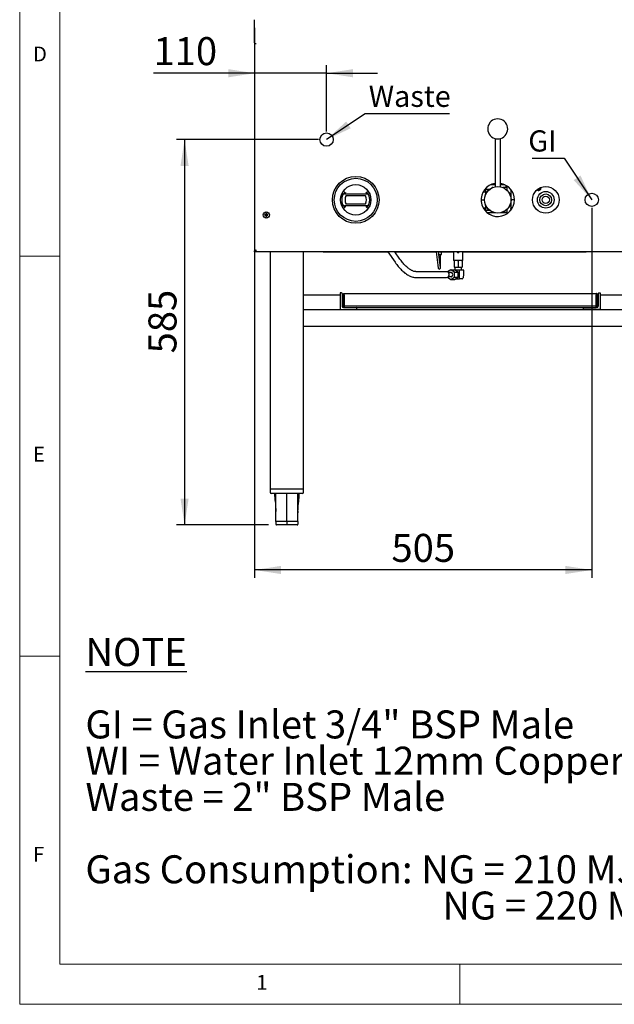
# Model space of a CAD drawing. Units: millimetres. Extents: x 5 to 415, y 5 to 292.
# Drawn here: x 5 to 79, y 5 to 128 of the extents above; entities that cross this region are included whole.
import ezdxf

# ---------------------------------------------------------------- set-up
doc = ezdxf.new("R2010")
doc.units = ezdxf.units.MM
doc.layers.add('FORMAT', color=7, linetype='Continuous')
doc.styles.add('SLDTEXTSTYLE0', font='TXT', dxfattribs={"width": 0.75})
doc.styles.add('SLDTEXTSTYLE1', font='TXT', dxfattribs={"width": 0.696429})
doc.styles.add('SLDTEXTSTYLE2', font='TXT', dxfattribs={"width": 0.697368})
doc.styles.add('SLDTEXTSTYLE3', font='TXT', dxfattribs={"width": 0.697917})
doc.dimstyles.new('SLDDIMSTYLE0', dxfattribs={"dimtxt": 3.5, "dimasz": 3.302, "dimexe": 0, "dimexo": 0.0625, "dimgap": 0.875, "dimtad": 1, "dimdec": 1, "dimlfac": 12, "dimrnd": 1e-09, "dimzin": 12, "dimdsep": 46, "dimtxsty": 'SLDTEXTSTYLE0', "dimsah": 1, "dimcen": 0.09, "dimadec": 0, "dimazin": 3, "dimtfac": 1, "dimtdec": 1, "dimtmove": 0, "dimatfit": 0, "dimfxl": 0, "dimfrac": 2, "dimtolj": 1, "dimtzin": 12, "dimarcsym": 0})
doc.dimstyles.new('SLDDIMSTYLE1', dxfattribs={"dimtxt": 3.5, "dimasz": 3.302, "dimexe": 0, "dimexo": 0.0625, "dimgap": 0.875, "dimtad": 1, "dimdec": 1, "dimlfac": 12, "dimrnd": 1e-09, "dimzin": 12, "dimdsep": 46, "dimtxsty": 'SLDTEXTSTYLE0', "dimsah": 1, "dimcen": 0.09, "dimadec": 0, "dimazin": 3, "dimtfac": 1, "dimtdec": 1, "dimtofl": 0, "dimtmove": 0, "dimatfit": 3, "dimfxl": 0, "dimfrac": 2, "dimtolj": 1, "dimtzin": 12, "dimarcsym": 0})

# ---------------------------------------------------------------- blocks, each defined once
blk = doc.blocks.new('SW_NOTE_0')
at = {"layer": 'FORMAT', "color": 0, "char_height": 3.5, "attachment_point": 1}
for s, insert, style in [('\\LNOTE', (0, 4.51), 'SLDTEXTSTYLE0'), ('GI = Gas Inlet 3/4" BSP Male', (0, -4.54), 'SLDTEXTSTYLE1'), ('WI = Water Inlet 12mm Copper Pipe', (0, -9.07), 'SLDTEXTSTYLE0'), ('Waste = 2" BSP Male', (0, -13.59), 'SLDTEXTSTYLE2'), ('Gas Consumption: NG = 210 MJ/h; LPG = 150 MJ/h (Chimney Burner)', (0, -22.64), 'SLDTEXTSTYLE0'), ('NG = 220 MJ/h; LPG = 180 MJ/h (Duck Bill Burner)', (44.62, -27.17), 'SLDTEXTSTYLE3')]:
    blk.add_mtext(s, dxfattribs=dict(at, insert=insert, style=style))
blk = doc.blocks.new('_D')
at = {"layer": 'FORMAT'}
for p, q in [((34.37, 127.03), (34.37, 120.34)), ((43.36, 114.05), (43.36, 122.34)), ((34.37, 121.34), (21.73, 121.34)), ((43.36, 121.34), (34.37, 121.34)), ((43.36, 121.34), (49.71, 121.34))]:
    blk.add_line(p, q, dxfattribs=at)
for points in [[(34.37, 121.34), (31.07, 121.85), (31.07, 120.83)], [(43.36, 121.34), (46.66, 120.83), (46.66, 121.85)]]:
    blk.add_solid(points, dxfattribs=at)
at = {"layer": 'FORMAT', "insert": (21.73, 125.85), "char_height": 3.5, "attachment_point": 1, "style": 'SLDTEXTSTYLE0'}
blk.add_mtext('110', dxfattribs=at)
blk = doc.blocks.new('_D_1')
at = {"layer": 'FORMAT'}
for p, q in [((42.36, 113.05), (24.61, 113.05)), ((25.61, 113.05), (25.61, 64.9)), ((36.11, 64.9), (24.61, 64.9))]:
    blk.add_line(p, q, dxfattribs=at)
for points in [[(25.61, 113.05), (25.1, 109.74), (26.12, 109.74)], [(25.61, 64.9), (26.12, 68.2), (25.1, 68.2)]]:
    blk.add_solid(points, dxfattribs=at)
at = {"layer": 'FORMAT', "insert": (21.1, 86.33), "char_height": 3.5, "attachment_point": 1, "rotation": 90, "style": 'SLDTEXTSTYLE0'}
blk.add_mtext('585', dxfattribs=at)
blk = doc.blocks.new('_D_2')
at = {"layer": 'FORMAT'}
for p, q in [((34.37, 127.03), (34.37, 58.27)), ((76.51, 104.52), (76.51, 58.27)), ((76.51, 59.27), (34.37, 59.27))]:
    blk.add_line(p, q, dxfattribs=at)
for points in [[(34.37, 59.27), (37.67, 58.76), (37.67, 59.78)], [(76.51, 59.27), (73.21, 59.78), (73.21, 58.76)]]:
    blk.add_solid(points, dxfattribs=at)
at = {"layer": 'FORMAT', "insert": (51.47, 63.78), "char_height": 3.5, "attachment_point": 1, "style": 'SLDTEXTSTYLE0'}
blk.add_mtext('505', dxfattribs=at)
blk = doc.blocks.new('SW_NOTE_5')
at = {"layer": 'FORMAT', "color": 0}
blk.add_line((10.54, 0), (0, 0), dxfattribs=at)
at = {"layer": 'FORMAT', "color": 0, "insert": (0.46, 3.5), "char_height": 2.646, "attachment_point": 1, "style": 'SLDTEXTSTYLE0'}
blk.add_mtext('Waste', dxfattribs=at)
blk = doc.blocks.new('SW_NOTE_6')
at = {"layer": 'FORMAT', "color": 0}
blk.add_line((-3.99, 0), (0, 0), dxfattribs=at)
at = {"layer": 'FORMAT', "color": 0, "insert": (-4.47, 3.47), "char_height": 2.646, "attachment_point": 1, "style": 'SLDTEXTSTYLE0'}
blk.add_mtext('GI', dxfattribs=at)

msp = doc.modelspace()

# ---------------------------------------------------------------- linework, layer by layer
at = {"color": 7, "linetype": 'Continuous', "lineweight": 18}
for p, q in [((5, 292), (5, 5)), ((10, 287), (10, 10)), ((5, 98.5), (10, 98.5)), ((10, 48.5), (5, 48.5)), ((10, 10), (227.8, 10)), ((60, 5), (60, 10)), ((5, 5), (415, 5))]:
    msp.add_line(p, q, dxfattribs=at)
at = {"color": 7, "linetype": 'Continuous', "lineweight": 25}
for p, q in [((34.37, 126.7795), (34.37, 128.0295)), ((34.37, 126.4663), (34.37, 126.7795)), ((34.37, 125.1446), (34.37, 126.4663)), ((34.37, 125.1446), (34.37, 125.0506)), ((34.37, 125.0506), (34.57, 125.0506)), ((34.37, 125.0503), (34.3968, 125.0503)), ((34.37, 125.0503), (34.37, 99.1379)), ((64.4242, 113.182), (64.4242, 107.1541)), ((65.0909, 107.1541), (65.0909, 113.182)), ((64.4242, 107.3961), (63.8501, 107.3961)), ((64.0492, 107.0628), (63.9836, 106.9972)), ((64.1243, 107.0628), (64.0492, 107.0628)), ((64.0492, 107.0628), (64.0492, 107.0298)), ((65.665, 107.3961), (65.0909, 107.3961)), ((65.8992, 107.0628), (65.3908, 107.0628)), ((65.7575, 107.3485), (65.7575, 107.0628)), ((66.0071, 107.1878), (65.8992, 107.1878)), ((65.8992, 107.1878), (65.8992, 106.7354)), ((70.1325, 107.0658), (70.1325, 106.9795)), ((70.1742, 107.0211), (70.1689, 107.0801)), ((45.3853, 106.1775), (45.4535, 106.284)), ((45.6452, 106.4405), (45.7487, 106.3928)), ((45.7715, 106.2711), (48.2436, 106.2711)), ((48.2436, 106.0211), (45.7715, 106.0211)), ((48.2156, 106.0211), (45.7999, 106.0211)), ((48.2663, 106.3928), (48.3699, 106.4405)), ((48.5615, 106.284), (48.6298, 106.1775)), ((62.9239, 106.5097), (63.2575, 106.5097)), ((63.2133, 106.9192), (63.2575, 106.9192)), ((63.2575, 106.7145), (63.2575, 106.9192)), ((63.7043, 106.8128), (63.2575, 106.8128)), ((63.2575, 106.5097), (63.2575, 106.7145)), ((63.2575, 106.2476), (63.2575, 106.5097)), ((66.3825, 106.8245), (66.3825, 105.8915)), ((66.5912, 106.5097), (66.3825, 106.5097)), ((45.4535, 104.7582), (45.3853, 104.8648)), ((45.7715, 105.0211), (48.2436, 105.0211)), ((48.2436, 104.7711), (45.7715, 104.7711)), ((45.7999, 105.0211), (48.2156, 105.0211)), ((48.6298, 104.8648), (48.5615, 104.7582)), ((62.6742, 105.5211), (63.0909, 105.5211)), ((63.2575, 104.5325), (63.2575, 104.7946)), ((66.3825, 105.1508), (66.3825, 104.2171)), ((66.8409, 105.5211), (66.4242, 105.5211)), ((35.6622, 103.6488), (35.6335, 103.6774)), ((35.6622, 103.6164), (35.6336, 103.5878)), ((35.6622, 103.6488), (35.8122, 103.6488)), ((35.6622, 103.6164), (35.6622, 103.6488)), ((35.8122, 103.6164), (35.6622, 103.6164)), ((35.8122, 103.6488), (35.779, 103.682)), ((35.8122, 103.6164), (35.779, 103.5832)), ((35.8122, 103.7988), (35.7837, 103.8273)), ((35.8122, 103.4664), (35.7838, 103.438)), ((35.8122, 103.6488), (35.8122, 103.7988)), ((35.8122, 103.7988), (35.8446, 103.7988)), ((35.8122, 103.4664), (35.8122, 103.6164)), ((35.8446, 103.4664), (35.8122, 103.4664)), ((35.8446, 103.7988), (35.873, 103.8272)), ((35.8446, 103.7988), (35.8446, 103.6488)), ((35.8446, 103.6488), (35.8777, 103.6819)), ((35.8446, 103.6488), (35.9946, 103.6488)), ((35.8446, 103.6164), (35.8446, 103.4664)), ((35.8446, 103.6164), (35.8777, 103.5833)), ((35.9946, 103.6164), (35.8446, 103.6164)), ((35.8446, 103.4664), (35.8729, 103.4381)), ((35.9946, 103.6488), (36.0228, 103.677)), ((35.9946, 103.6488), (35.9946, 103.6164)), ((35.9946, 103.6164), (36.0228, 103.5882)), ((62.9235, 104.5325), (63.2575, 104.5325)), ((63.2127, 104.123), (63.2575, 104.123)), ((63.2575, 104.3278), (63.2575, 104.5325)), ((63.2575, 104.123), (63.2575, 104.3278)), ((63.2575, 104.2295), (63.7043, 104.2295)), ((63.9836, 104.045), (64.0492, 103.9795)), ((64.0492, 104.0125), (64.0492, 103.9795)), ((64.0492, 103.9795), (64.1243, 103.9795)), ((65.3908, 103.9795), (65.8992, 103.9795)), ((65.8992, 104.3069), (65.8992, 103.8545)), ((65.8992, 103.8545), (66.008, 103.8545)), ((66.3825, 104.3901), (66.3773, 104.4378)), ((66.5915, 104.5325), (66.3825, 104.5325)), ((34.4217, 99.1379), (34.37, 99.1379)), ((34.37, 99.0296), (34.37, 99.1296)), ((134.37, 99.0296), (34.37, 99.0296)), ((36.32, 99.0296), (36.32, 69.3961)), ((40.4867, 69.3961), (40.4867, 99.0296)), ((42.9366, 99.0296), (42.9867, 98.9795)), ((51.0612, 98.9795), (42.9867, 98.9795)), ((51.0268, 99.0296), (51.932, 97.7124)), ((52.5329, 98.1254), (51.9115, 99.0296)), ((57.0738, 98.9795), (51.946, 98.9795)), ((57.0674, 99.0296), (57.281, 97.3676)), ((57.5703, 97.4048), (57.3615, 99.0296)), ((57.8059, 98.9795), (57.3679, 98.9795)), ((57.4054, 98.6878), (57.7434, 98.6878)), ((57.6184, 97.8545), (57.6184, 98.6878)), ((57.7434, 98.6878), (57.7434, 98.9795)), ((57.8059, 98.9795), (57.8059, 99.0296)), ((59.2334, 98.9795), (57.8059, 98.9795)), ((59.2229, 98.9312), (59.2229, 97.9628)), ((59.9152, 98.9795), (59.6971, 98.9795)), ((75.7534, 98.9795), (60.379, 98.9795)), ((60.3895, 97.9628), (60.3895, 98.9303)), ((75.7534, 98.9795), (75.8035, 99.0296)), ((57.281, 97.3676), (57.3279, 97.0025)), ((57.6172, 97.0397), (57.5703, 97.4048)), ((57.6184, 97.0211), (57.6184, 97.8545)), ((59.2229, 97.9628), (59.2645, 97.9211)), ((59.2229, 97.9628), (59.8062, 97.9628)), ((59.3062, 97.9211), (59.2645, 97.9211)), ((59.3062, 97.9211), (59.3062, 97.0878)), ((59.3062, 97.9211), (59.3758, 97.9211)), ((59.7366, 97.9211), (59.3758, 97.9211)), ((59.7366, 97.9211), (59.8062, 97.9211)), ((59.8062, 97.9628), (60.3895, 97.9628)), ((59.8062, 97.9211), (59.8062, 97.0878)), ((59.8062, 97.9211), (59.8758, 97.9211)), ((60.2366, 97.9211), (59.8758, 97.9211)), ((60.2366, 97.9211), (60.3062, 97.9211)), ((60.3062, 97.9211), (60.3062, 97.0878)), ((60.3479, 97.9211), (60.3062, 97.9211)), ((60.3479, 97.9211), (60.3895, 97.9628)), ((57.8792, 96.544), (54.5459, 96.544)), ((58.3725, 96.544), (57.8792, 96.544)), ((58.8937, 96.7905), (58.4869, 96.5193)), ((58.9641, 96.4378), (58.5953, 96.4378)), ((59.352, 96.485), (58.8937, 96.7905)), ((58.8937, 96.7905), (59.3604, 96.7905)), ((58.9149, 96.4378), (58.9395, 96.4451)), ((59.3062, 97.0878), (59.8062, 97.0878)), ((59.352, 96.485), (59.8186, 96.485)), ((59.352, 95.8739), (59.352, 96.485)), ((59.8186, 96.485), (59.3604, 96.7905)), ((59.402, 97.0878), (59.402, 96.7627)), ((59.9689, 96.7128), (59.4769, 96.7128)), ((59.8062, 97.0878), (60.3062, 97.0878)), ((59.8186, 95.8739), (59.8186, 96.485)), ((59.9689, 95.6461), (59.9689, 96.7128)), ((60.5023, 96.7128), (59.9689, 96.7128)), ((60.2104, 96.7128), (60.2104, 97.0878)), ((60.5023, 96.0628), (60.5023, 96.7128)), ((54.5459, 95.8149), (57.8792, 95.8149)), ((57.8792, 95.8149), (58.3725, 95.8149)), ((58.4869, 95.8396), (58.8937, 95.5684)), ((58.5953, 95.9211), (58.9641, 95.9211)), ((58.8937, 95.5684), (59.352, 95.8739)), ((58.8937, 95.5684), (59.3604, 95.5684)), ((58.9395, 95.9138), (58.9149, 95.9211)), ((59.352, 95.8739), (59.8186, 95.8739)), ((59.3604, 95.5684), (59.8186, 95.8739)), ((59.4769, 95.6461), (59.9689, 95.6461)), ((60.2939, 95.6461), (59.9689, 95.6461)), ((40.4867, 93.6461), (45.07, 93.6461)), ((45.2367, 93.8961), (45.07, 93.8961)), ((45.07, 93.8961), (45.07, 91.8128)), ((45.32, 93.8128), (45.32, 92.2295)), ((45.32, 93.6461), (45.4867, 93.6461)), ((45.4867, 92.1961), (45.4867, 93.7961)), ((45.4867, 93.7961), (45.5534, 93.7961)), ((45.5534, 92.1961), (45.5534, 93.7961)), ((45.5534, 93.6461), (45.5681, 93.6461)), ((45.5681, 93.6628), (45.5681, 93.7961)), ((45.5681, 93.7961), (77.072, 93.7961)), ((45.5681, 93.6628), (45.5681, 92.3586)), ((77.072, 93.7961), (77.072, 93.6628)), ((77.072, 92.3586), (77.072, 93.6628)), ((77.072, 93.6461), (77.0867, 93.6461)), ((77.1534, 93.7961), (77.0867, 93.7961)), ((77.0867, 93.7961), (77.0867, 92.1961)), ((77.1534, 93.7961), (77.1534, 92.1961)), ((77.1534, 93.6461), (77.32, 93.6461)), ((77.32, 93.8128), (77.32, 92.2295)), ((77.4034, 93.8961), (77.57, 93.8961)), ((77.57, 93.8961), (77.57, 91.8128)), ((77.57, 93.6461), (93.12, 93.6461)), ((45.5681, 92.2711), (45.5681, 92.3586)), ((77.072, 92.3586), (77.072, 92.2711)), ((40.4867, 91.8128), (128.2534, 91.8128)), ((45.07, 91.8128), (47.1534, 91.8128)), ((45.4867, 92.0628), (45.62, 92.0628)), ((45.5681, 92.2711), (77.072, 92.2711)), ((45.5681, 92.2711), (45.5681, 92.1961)), ((45.62, 92.0628), (77.02, 92.0628)), ((47.1534, 91.8128), (47.1534, 91.9795)), ((75.4867, 91.8128), (75.4867, 91.9795)), ((77.57, 91.8128), (75.4867, 91.8128)), ((77.1534, 92.0628), (77.02, 92.0628)), ((77.072, 92.1961), (77.072, 92.2711)), ((40.4867, 89.7295), (128.2534, 89.7295)), ((36.32, 69.3961), (36.32, 68.9795)), ((36.32, 69.3961), (38.4034, 69.3961)), ((38.4034, 69.3961), (40.4867, 69.3961)), ((40.4867, 68.9795), (40.4867, 69.3961)), ((38.4034, 68.8128), (36.4867, 68.8128)), ((40.32, 68.8128), (38.4034, 68.8128)), ((37.0265, 66.616), (37.0284, 66.5575)), ((39.7802, 66.616), (39.7779, 66.3967)), ((38.4034, 65.3128), (37.0284, 65.3128)), ((37.0284, 65.3128), (37.0284, 64.9795)), ((39.7784, 65.3128), (38.4034, 65.3128)), ((38.4034, 65.3128), (38.4034, 64.9795)), ((39.7784, 65.3128), (39.7784, 64.9795)), ((38.4034, 64.8961), (37.1117, 64.8961)), ((38.4034, 64.9795), (38.4034, 64.8961)), ((39.695, 64.8961), (38.4034, 64.8961))]:
    msp.add_line(p, q, dxfattribs=at)
at = {"color": 7, "linetype": 'Continuous', "lineweight": 25, "flags": 128}
for points in [[(58.9395, 96.4451), (58.9278, 96.442), (58.9149, 96.4378)], [(59.8571, 96.1795), (59.8442, 96.2828), (59.8186, 96.3543)], [(59.8186, 96.0046), (59.8442, 96.0762), (59.8571, 96.1795)], [(60.2939, 95.6461), (60.3346, 95.6541), (60.3737, 95.6778), (60.4097, 95.7163), (60.4413, 95.7682), (60.4672, 95.8313), (60.4864, 95.9033), (60.4983, 95.9815), (60.5023, 96.0628)], [(58.9149, 95.9211), (58.9278, 95.9169), (58.9395, 95.9138)]]:
    msp.add_lwpolyline(points, dxfattribs=at)
at = {"color": 7, "linetype": 'Continuous', "lineweight": 25}
for centre, radius in [((47.0075, 105.5211), 2.9167), ((47.0075, 105.5211), 2.6875), ((47.0075, 105.5211), 1.8958), ((64.7575, 105.5211), 1.6667), ((64.7575, 105.5211), 1.65), ((70.7575, 105.5208), 1.6667), ((70.7575, 105.5211), 1.0417), ((70.7575, 105.5211), 0.7333), ((70.7575, 105.5211), 0.4583), ((35.8242, 103.6336), 0.3958)]:
    msp.add_circle(centre, radius, dxfattribs=at)
for centre, radius, start, end in [((64.7575, 114.3861), 1.25, 287.060751, 252.939249), ((64.722, 114.4877), 1.3383, 255.672928, 271.522778), ((64.7931, 114.4877), 1.3383, 268.477222, 284.327072), ((64.7575, 105.5208), 2.0833, 99.206896, 0), ((64.7575, 105.5208), 2.0833, 0, 80.793104), ((69.8409, 107.0211), 0.25, 236.742619, 6.105836), ((47.0075, 105.5211), 1.75, 160.528779, 199.471221), ((45.5933, 106.0211), 0.25, 90, 160.528779), ((47.0075, 105.5211), 1.3333, 157.975687, 202.024313), ((47.0075, 105.5211), 1.3333, 159.21644, 200.78356), ((45.7999, 105.9795), 0.0417, 90, 159.21644), ((48.2156, 105.9795), 0.0417, 20.78356, 90), ((47.0075, 105.5211), 1.3333, 337.975687, 22.024313), ((47.008, 105.5211), 1.3333, 339.21644, 20.78356), ((48.4218, 106.0211), 0.25, 19.471221, 90), ((47.0075, 105.5211), 1.75, 340.528779, 19.471221), ((69.8409, 107.0211), 0.3333, 232.660128, 0), ((69.8409, 107.0211), 0.1667, 247.031446, 355.817008), ((69.7992, 106.9795), 0.3333, 320.070882, 0), ((45.5933, 105.0211), 0.25, 199.471221, 270), ((45.7999, 105.0628), 0.0417, 200.78356, 270), ((48.2156, 105.0628), 0.0417, 270, 339.21644), ((48.4218, 105.0211), 0.25, 270, 340.528779), ((39.4418, 103.6336), 3.8085, 179.341304, 180.689705), ((35.8208, 100.0525), 3.6298, 90.66089, 92.957445), ((35.8208, 107.214), 3.6311, 267.043944, 269.339701), ((39.3973, 103.6373), 3.6186, 176.99043, 179.29219), ((39.3911, 103.6298), 3.6124, 180.738515, 183.043006), ((35.8242, 100.0213), 3.8062, 89.265723, 90.610171), ((35.8242, 107.2425), 3.8048, 269.391189, 270.732967), ((32.2602, 103.6298), 3.6177, 356.96268, 359.263942), ((32.2541, 103.6373), 3.6239, 0.70539, 3.003937), ((35.8284, 100.0772), 3.605, 86.90889, 89.216349), ((35.8284, 107.1893), 3.6064, 270.783023, 273.089669), ((32.2203, 103.6336), 3.8028, 359.31561, 0.653332), ((57.4725, 97.0211), 0.1458, 187.32298, 270), ((57.4725, 97.0211), 0.1458, 270, 7.32298), ((58.3486, 96.2043), 0.3406, 355.817148, 85.969641), ((58.3486, 96.1546), 0.3406, 274.030359, 4.182852), ((58.887, 96.2038), 0.2425, 354.22632, 105.241598), ((58.887, 96.1551), 0.2425, 254.758402, 5.77368), ((45.2367, 93.8128), 0.0833, 0, 90), ((77.4034, 93.8128), 0.0833, 90, 180), ((45.4867, 92.2295), 0.1667, 180, 270), ((45.62, 92.1961), 0.1333, 180, 270), ((45.62, 92.1961), 0.0667, 180, 222.902629), ((47.07, 91.9795), 0.0833, 0, 90), ((75.57, 91.9795), 0.0833, 90, 180), ((77.02, 92.1961), 0.1333, 270, 360), ((77.02, 92.1961), 0.0667, 317.097452, 360), ((77.1534, 92.2295), 0.1667, 270, 360), ((36.4867, 68.9795), 0.1667, 180, 270), ((40.32, 68.9795), 0.1667, 270, 0), ((37.1117, 64.9795), 0.0833, 180, 270), ((39.695, 64.9795), 0.0833, 270, 0)]:
    msp.add_arc(centre, radius, start, end, dxfattribs=at)
for centre, start_param, end_param in [((45.62, 92.1961), 1.57079633, 3.14159265), ((77.02, 92.1961), 3.14159265, 4.71238898)]:
    msp.add_ellipse(centre, major_axis=(0, 0.1333), ratio=0.38951457, start_param=start_param, end_param=end_param, dxfattribs=at)
for points, knots in [([(45.4535, 106.284), (45.4853, 106.3124), (45.5435, 106.3643), (45.6382, 106.3983), (45.7067, 106.404), (45.7381, 106.3956), (45.7487, 106.3928)], [0, 0, 0, 0, 0.38533101, 0.70452259, 0.89997675, 1, 1, 1, 1]), ([(45.6452, 106.4405), (45.6157, 106.4603), (45.5768, 106.4863), (45.5384, 106.514), (45.5289, 106.5209), (45.5285, 106.5211)], [0, 0, 0, 0, 0.750598924, 0.991094319, 1, 1, 1, 1]), ([(45.5933, 106.2711), (45.5938, 106.2711), (45.5951, 106.2711), (45.6122, 106.2711), (45.652, 106.2711), (45.7078, 106.2711), (45.7503, 106.2711), (45.7715, 106.2711)], [0, 0, 0, 0, 0.09597408, 0.3056372, 0.5299425, 0.76516221, 1, 1, 1, 1]), ([(48.2436, 106.2711), (48.2605, 106.2711), (48.2967, 106.2711), (48.3472, 106.2711), (48.3886, 106.2711), (48.4164, 106.2711), (48.42, 106.2711), (48.4218, 106.2711)], [0, 0, 0, 0, 0.18739132, 0.4010581, 0.60363238, 0.8017366, 1, 1, 1, 1]), ([(48.2663, 106.3928), (48.2858, 106.3968), (48.3333, 106.4066), (48.4227, 106.3846), (48.5032, 106.3413), (48.5472, 106.2981), (48.5615, 106.284)], [0, 0, 0, 0, 0.17959582, 0.43860987, 0.81742128, 1, 1, 1, 1]), ([(48.4866, 106.5211), (48.4862, 106.5209), (48.4767, 106.514), (48.4383, 106.4863), (48.3994, 106.4603), (48.3699, 106.4405)], [0, 0, 0, 0, 0.00890568, 0.24940108, 1, 1, 1, 1]), ([(45.7487, 104.6495), (45.7293, 104.6454), (45.6817, 104.6356), (45.5923, 104.6577), (45.5119, 104.701), (45.4679, 104.7442), (45.4535, 104.7582)], [0, 0, 0, 0, 0.17959582, 0.43860987, 0.81742128, 1, 1, 1, 1]), ([(45.5285, 104.5211), (45.5289, 104.5214), (45.5384, 104.5283), (45.5768, 104.5559), (45.6157, 104.582), (45.6452, 104.6017)], [0, 0, 0, 0, 0.00890568, 0.24940108, 1, 1, 1, 1]), ([(45.7715, 104.7711), (45.7631, 104.7711), (45.7462, 104.7711), (45.7249, 104.7711), (45.7077, 104.7711), (45.6943, 104.7711), (45.6812, 104.7711), (45.669, 104.7711), (45.6576, 104.7711), (45.6471, 104.7711), (45.6373, 104.7711), (45.6284, 104.7711), (45.6204, 104.7711), (45.6134, 104.7711), (45.6073, 104.7711), (45.6006, 104.7711), (45.5961, 104.7711), (45.5937, 104.7711), (45.5934, 104.7711), (45.5933, 104.7711)], [0, 0, 0, 0, 0.09293974, 0.18710779, 0.23971148, 0.29262724, 0.34654521, 0.40081965, 0.45068393, 0.50084794, 0.55197671, 0.60344911, 0.65217248, 0.70154675, 0.7512562, 0.80165926, 0.89970539, 0.94948239, 1, 1, 1, 1]), ([(45.7487, 104.6495), (45.7309, 104.6431), (45.695, 104.6302), (45.6618, 104.6113), (45.6452, 104.6017)], [0, 0, 0, 0, 0.49701382, 1, 1, 1, 1]), ([(48.4218, 104.7711), (48.4217, 104.7711), (48.4214, 104.7711), (48.4192, 104.7711), (48.4145, 104.7711), (48.4074, 104.7711), (48.4007, 104.7711), (48.3928, 104.7711), (48.3835, 104.7711), (48.3731, 104.7711), (48.3616, 104.7711), (48.3491, 104.7711), (48.3356, 104.7711), (48.3212, 104.7711), (48.3063, 104.7711), (48.2911, 104.7711), (48.2756, 104.7711), (48.2597, 104.7711), (48.249, 104.7711), (48.2436, 104.7711)], [0, 0, 0, 0, 0.04765685, 0.09563882, 0.19875643, 0.25182687, 0.30532602, 0.36028555, 0.41569851, 0.47251624, 0.52980498, 0.58747296, 0.64560051, 0.70514356, 0.76515892, 0.82283812, 0.88092086, 0.94025039, 1, 1, 1, 1]), ([(48.5615, 104.7582), (48.5297, 104.7298), (48.4716, 104.6779), (48.3769, 104.644), (48.3084, 104.6383), (48.277, 104.6466), (48.2663, 104.6495)], [0, 0, 0, 0, 0.38533101, 0.70452259, 0.89997675, 1, 1, 1, 1]), ([(48.3699, 104.6017), (48.3535, 104.6112), (48.3204, 104.6301), (48.2845, 104.643), (48.2663, 104.6495)], [0, 0, 0, 0, 0.49570472, 1, 1, 1, 1]), ([(48.3699, 104.6017), (48.3994, 104.582), (48.4383, 104.5559), (48.4767, 104.5283), (48.4862, 104.5214), (48.4866, 104.5211)], [0, 0, 0, 0, 0.75059892, 0.99109432, 1, 1, 1, 1]), ([(64.4587, 103.8961), (64.3316, 103.8961), (64.0066, 103.8961), (63.6657, 103.8961), (63.4581, 103.8961)], [0, 0, 0, 0, 0.391065305, 1, 1, 1, 1]), ([(65.8992, 103.8961), (65.7244, 103.8961), (65.4712, 103.8961), (65.2004, 103.8961), (65.1166, 103.8961)], [0, 0, 0, 0, 0.6903444, 1, 1, 1, 1]), ([(34.57, 99.2296), (34.5585, 99.2262), (34.5351, 99.2194), (34.5011, 99.2091), (34.469, 99.1988), (34.4403, 99.1886), (34.4154, 99.1783), (34.3954, 99.1681), (34.3806, 99.1578), (34.3734, 99.1494), (34.3704, 99.1427), (34.3702, 99.1395), (34.37, 99.1379)], [0, 0, 0, 0, 0.1102706, 0.22373789, 0.33402425, 0.4475087, 0.55779512, 0.67127965, 0.78156597, 0.89505039, 0.94736104, 1, 1, 1, 1]), ([(34.57, 99.2296), (34.5628, 99.2253), (34.548, 99.2167), (34.5279, 99.2044), (34.5101, 99.1924), (34.4958, 99.181), (34.4864, 99.1725), (34.4831, 99.1678), (34.4825, 99.1669)], [0, 0, 0, 0, 0.20229997, 0.41214579, 0.59176067, 0.77658633, 0.95614673, 1, 1, 1, 1]), ([(59.2233, 98.9312), (59.2232, 98.9307), (59.2226, 98.9285), (59.226, 98.9413), (59.2318, 98.9686), (59.2377, 99.0002), (59.2393, 99.0231), (59.2398, 99.0296)], [0, 0, 0, 0, 0.08171132, 0.34718155, 0.61522061, 0.89091149, 1, 1, 1, 1]), ([(59.6659, 99.0296), (59.6711, 99.0169), (59.6827, 98.9887), (59.7176, 98.9554), (59.7609, 98.9332), (59.7921, 98.9306), (59.8062, 98.9295)], [0, 0, 0, 0, 0.22169664, 0.49407272, 0.77161379, 1, 1, 1, 1]), ([(59.8062, 98.9295), (59.8228, 98.931), (59.856, 98.9342), (59.8998, 98.9593), (59.932, 98.9918), (59.9417, 99.0186), (59.9457, 99.0296)], [0, 0, 0, 0, 0.26876132, 0.53732241, 0.8111306, 1, 1, 1, 1]), ([(60.3726, 99.0296), (60.3733, 99.0211), (60.3752, 98.9969), (60.3814, 98.9642), (60.3871, 98.9385), (60.3901, 98.9274), (60.3894, 98.9301), (60.3893, 98.9303)], [0, 0, 0, 0, 0.14367893, 0.41394462, 0.69135893, 0.96661698, 1, 1, 1, 1]), ([(51.932, 97.7124), (51.9648, 97.6654), (52.0597, 97.5292), (52.2223, 97.3144), (52.4208, 97.0742), (52.6247, 96.8509), (52.8331, 96.6455), (53.0451, 96.4594), (53.26, 96.2938), (53.4771, 96.1501), (53.6955, 96.0298), (53.9138, 95.9343), (54.1302, 95.8657), (54.3415, 95.8229), (54.4788, 95.8175), (54.5459, 95.8149)], [0, 0, 0, 0, 0.04176789, 0.12109174, 0.20059588, 0.28033807, 0.36035943, 0.44069517, 0.52136312, 0.60234215, 0.6835351, 0.764613, 0.84508807, 0.92432535, 1, 1, 1, 1]), ([(54.5459, 96.544), (54.526, 96.5445), (54.4653, 96.5459), (54.3539, 96.5629), (54.2084, 96.6043), (54.0546, 96.6673), (53.8937, 96.7518), (53.7264, 96.8581), (53.5541, 96.9861), (53.3784, 97.1354), (53.2007, 97.3052), (53.0225, 97.4947), (52.8456, 97.7029), (52.6817, 97.9136), (52.5791, 98.0597), (52.5329, 98.1254)], [0, 0, 0, 0, 0.04177056, 0.12727352, 0.20972808, 0.29024791, 0.37003469, 0.44969587, 0.52947013, 0.609538, 0.68996567, 0.77075822, 0.8518897, 0.93331992, 1, 1, 1, 1]), ([(36.8514, 68.8128), (36.8552, 68.7169), (36.8719, 68.3016), (36.9677, 67.5722), (37.0069, 66.9346), (37.0265, 66.616)], [0, 0, 0, 0, 0.13065044, 0.56562542, 1, 1, 1, 1]), ([(37.0284, 65.3128), (37.0284, 66.0909), (37.0285, 67.2576), (37.0305, 68.4243), (37.0312, 68.8128)], [0, 0, 0, 0, 0.6669755, 1, 1, 1, 1]), ([(38.4034, 65.3128), (38.4034, 66.0909), (38.4034, 67.2576), (38.4034, 68.4243), (38.4034, 68.8128)], [0, 0, 0, 0, 0.6669755, 1, 1, 1, 1]), ([(39.7784, 66.5575), (39.7751, 66.5168), (39.768, 66.427), (39.8436, 67.6446), (39.9346, 68.2971), (39.9514, 68.716), (39.9553, 68.8128)], [0, 0, 0, 0, 0.265331842, 0.584453017, 0.904015285, 1, 1, 1, 1]), ([(39.7784, 65.3128), (39.7783, 66.0909), (39.7782, 67.2576), (39.7762, 68.4243), (39.7756, 68.8128)], [0, 0, 0, 0, 0.6669755, 1, 1, 1, 1])]:
    msp.add_open_spline(points, degree=3, knots=knots, dxfattribs=at)
for points in [[(34.37, 99.1296), (34.3867, 99.1311), (34.42, 99.1341), (34.47, 99.1572), (34.52, 99.1902), (34.5534, 99.2165), (34.57, 99.2296)], [(34.37, 99.0296), (34.3867, 99.0326), (34.42, 99.0386), (34.47, 99.0848), (34.52, 99.1509), (34.5534, 99.2034), (34.57, 99.2296)]]:
    msp.add_open_spline(points, degree=3, dxfattribs=at)
at = {"layer": 'FORMAT'}
for p, q in [((48.1705, 116.2815), (43.3617, 113.0461)), ((73.0462, 110.7323), (76.5075, 105.5211))]:
    msp.add_line(p, q, dxfattribs=at)
for centre in [(43.3617, 113.0461), (76.5075, 105.5211)]:
    msp.add_circle(centre, 0.8333, dxfattribs=at)
for points in [[(43.3617, 113.0461), (46.3849, 114.4679), (45.8178, 115.3108)], [(76.5075, 105.5211), (75.1038, 108.5527), (74.2574, 107.9906)]]:
    msp.add_solid(points, dxfattribs=at)

# ---------------------------------------------------------------- block references
for name, p in [('SW_NOTE_5', (48.1705, 116.2815)), ('SW_NOTE_6', (73.0462, 110.7323)), ('SW_NOTE_0', (13.2179, 46.2607))]:
    msp.add_blockref(name, p, dxfattribs=at)

# ---------------------------------------------------------------- texts
at = {"color": 7, "linetype": 'Continuous', "lineweight": 0, "char_height": 1.8521, "attachment_point": 1, "style": 'SLDTEXTSTYLE0'}
for s, insert in [('D', (6.6667, 124.668)), ('E', (6.6667, 74.668)), ('F', (6.6667, 24.668)), ('1', (34.5833, 8.668))]:
    msp.add_mtext(s, dxfattribs=dict(at, insert=insert))

# ---------------------------------------------------------------- dimensions: what is measured, and where the dimension line sits
at = {"layer": 'FORMAT'}
dim = msp.add_linear_dim(base=(34.37, 121.3402), p1=(43.3617, 113.0461), p2=(34.37, 128.0295), dimstyle='SLDDIMSTYLE0', dxfattribs=at)
dim.commit()
dim.dimension.update_dxf_attribs({"geometry": '_D', "text_midpoint": (25.6114, 121.3402), "dimtype": 160})
for base, p1, p2, angle, picture, middle in [((34.3700394315, 59.2679618263), (76.5075394315, 105.5211224936), (34.3700394315, 128.0294558269), 0, '_D_2', (55.3441872012, 59.2679618263)), ((25.6114, 64.8961), (43.3617, 113.0461), (37.1117, 64.8961), 90, '_D_1', (25.6114, 90.2067))]:
    dim = msp.add_linear_dim(base=base, p1=p1, p2=p2, angle=angle, dimstyle='SLDDIMSTYLE1', dxfattribs=at)
    dim.commit()
    dim.dimension.update_dxf_attribs({"geometry": picture, "text_midpoint": middle, "dimtype": 160})

doc.saveas('drawing.dxf')
